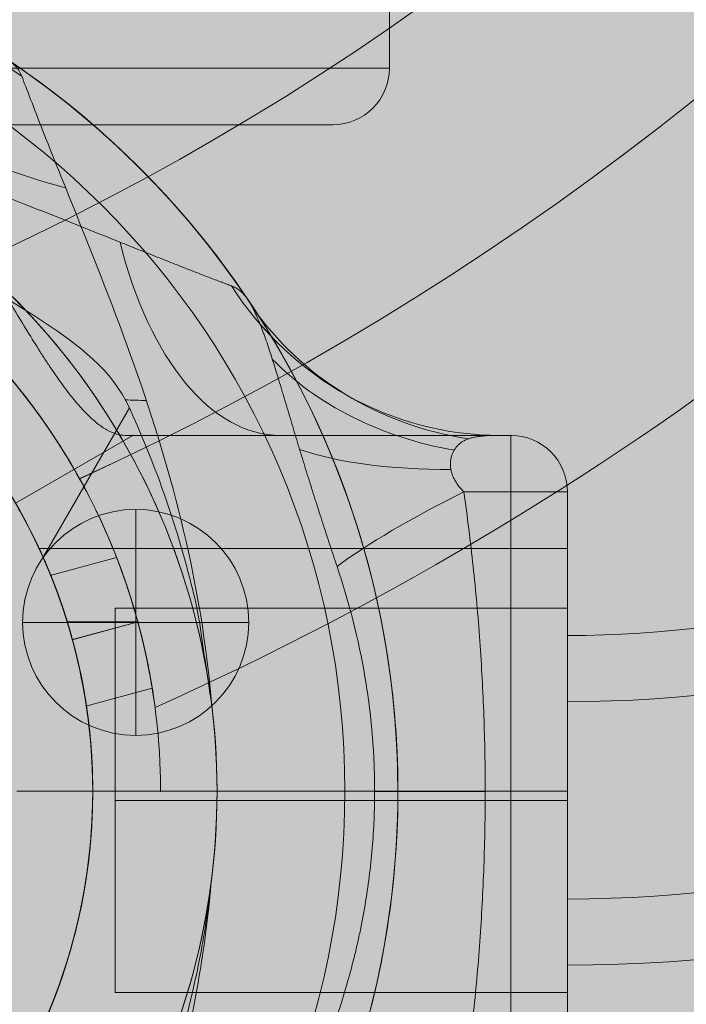
# Model space of a CAD drawing. Units: millimetres. Extents: x 799 to 8785, y 1322 to 7179.
# Drawn here: x 2894 to 2953, y 5073 to 5161 of the extents above; entities that cross this region are included whole.
import ezdxf

# ---------------------------------------------------------------- set-up
doc = ezdxf.new("R2010")
doc.units = ezdxf.units.MM
doc.header["$MEASUREMENT"] = 0
doc.linetypes.add('DGN Style 1', pattern=[38.929227, 0, -38.929227])
for name, color, linetype, lineweight in [('Level 15', 7, 'Continuous', 0), ('Level 25', 7, 'Continuous', 0), ('Level 26', 7, 'Continuous', 0)]:
    doc.layers.add(name, color=color, linetype=linetype, lineweight=lineweight)

# ---------------------------------------------------------------- blocks, each defined once
blk = doc.blocks.new('From Smart Solid')
at = {"layer": 'Level 26', "color": 2, "linetype": 'Continuous', "lineweight": 13}
for p, q in [((77.503, -2.479), (77.503, 2.521)), ((77.503, -2.479), (77.503, 2.521)), ((77.503, -2.479), (42.503, -2.479)), ((77.503, -2.479), (42.503, -2.479)), ((77.503, -2.479), (77.503, -2.479)), ((72.503, -7.479), (42.503, -7.479)), ((72.503, -7.479), (42.503, -7.479)), ((72.503, -7.479), (72.503, -7.479))]:
    blk.add_line(p, q, dxfattribs=at)
blk.add_arc((72.503, -2.479), 5, 270, 0, dxfattribs=at)
blk.add_arc((72.503, -2.479), 5, 270, 0, dxfattribs=at)
blk = doc.blocks.new('From Smart Solid_58')
at = {"layer": 'Level 26', "color": 2, "lineweight": 13}
for p, q in [((-0.046, 9.971), (-0.046, -10.029)), ((-0.046, -10.029), (-0.046, 9.971)), ((-10.046, -0.029), (9.954, -0.029))]:
    blk.add_line(p, q, dxfattribs=at)
blk.add_arc((-0.046, -0.029), 10, 90, 270, dxfattribs=at)
at = {"layer": 'Level 26', "color": 2, "lineweight": 13, "extrusion": (0, 0, -1)}
blk.add_arc((0.046, -0.029), 10, 90, 270, dxfattribs=at)
blk = doc.blocks.new('From Smart Solid_59')
at = {"layer": 'Level 26', "color": 2, "lineweight": 13}
for p, q in [((47.013, 31.521), (36.621, 25.521)), ((47.013, 31.521), (36.621, 25.521)), ((46.345, 31.521), (47.013, 31.521)), ((80.454, 31.521), (47.013, 31.521)), ((79.467, 31.521), (80.454, 31.521)), ((80.454, 31.521), (80.454, -31.479)), ((76.292, 26.521), (85.454, 26.521)), ((85.454, 26.521), (85.454, -26.479)), ((85.454, 26.521), (85.454, -26.479)), ((85.454, 21.521), (38.736, 21.521)), ((85.454, -21.479), (85.454, 21.521)), ((80.454, 0.021), (43.411, 0.021)), ((85.454, 0.021), (43.435, 0.021)), ((43.454, 0.021), (65.767, 0.021)), ((85.454, 0.021), (43.454, 0.021)), ((65.767, 0.021), (68.395, 0.021)), ((80.454, 0.021), (85.454, 0.021))]:
    blk.add_line(p, q, dxfattribs=at)
for centre, radius, start, end in [((-7.546, 0.021), 78, 90, 326.12827), ((-7.546, 0.021), 78, 33.87114, 90), ((-7.546, 0.021), 73.314, 0, 359.99999), ((-7.546, 0.021), 51, 0, 359.99999), ((80.454, 26.521), 5, 0, 90), ((80.454, 26.521), 5, 360, 90)]:
    blk.add_arc(centre, radius, start, end, dxfattribs=at)
at = {"layer": 'Level 26', "color": 2, "lineweight": 13, "extrusion": (0, 0, -1)}
for centre, major_axis, ratio, start_param, end_param in [((60.051, 61.521), (0, -30), 0.52338, 0, 1.126391), ((79.467, 61.521), (0, 30), 0.953905, 3.141593, 4.119183), ((94.545, -0.01), (-30, 0.014), 0.000308, -0.993857, -0.512446)]:
    blk.add_ellipse(centre, major_axis=major_axis, ratio=ratio, start_param=start_param, end_param=end_param, dxfattribs=at)
at = {"layer": 'Level 26', "color": 2, "lineweight": 13}
for centre, major_axis, ratio, start_param, end_param in [((82.54, 59.437), (27.497, 11.996), 0.942181, 3.323596, 4.125091), ((83.853, 52.301), (29.866, 2.833), 0.754239, 3.682063, 4.355686), ((85.175, 40.495), (29.595, 4.912), 0.369169, 3.741038, 4.305928), ((89.114, 26.521), (-27.777, -11.334), 0.175822, -1.163941, -0.600481)]:
    blk.add_ellipse(centre, major_axis=major_axis, ratio=ratio, start_param=start_param, end_param=end_param, dxfattribs=at)
for points, knots in [([(55.739, 44.75), (55.611, 44.799), (55.471, 44.852), (55.242, 44.938), (55.163, 44.968), (55, 45.03), (54.915, 45.063), (54.481, 45.228), (54.099, 45.374), (53.277, 45.691), (52.838, 45.861), (52.143, 46.132), (51.905, 46.225), (51.418, 46.415), (51.169, 46.513), (50.41, 46.812), (49.89, 47.018), (49.092, 47.335), (48.823, 47.443), (48.279, 47.66), (48.005, 47.769), (47.179, 48.1), (46.622, 48.323), (45.498, 48.774), (44.931, 49.002), (43.789, 49.462), (43.213, 49.693), (42.053, 50.158), (41.469, 50.391), (40.588, 50.742), (40.294, 50.859), (39.703, 51.093), (39.407, 51.211), (38.518, 51.561), (37.924, 51.794), (36.142, 52.487), (34.95, 52.943), (32.56, 53.837), (31.361, 54.274), (28.956, 55.126), (27.749, 55.54), (25.326, 56.338), (24.111, 56.722), (21.669, 57.458), (20.444, 57.809), (17.982, 58.473), (16.746, 58.787), (14.262, 59.373), (13.015, 59.645), (10.508, 60.146), (9.248, 60.375), (5.452, 60.99), (2.895, 61.307), (0.312, 61.521)], [0, 0, 0, 0, 0.015625, 0.015625, 0.023437, 0.023437, 0.03125, 0.03125, 0.0625, 0.0625, 0.09375, 0.09375, 0.109375, 0.109375, 0.125, 0.125, 0.15625, 0.15625, 0.171875, 0.171875, 0.1875, 0.1875, 0.21875, 0.21875, 0.25, 0.25, 0.28125, 0.28125, 0.3125, 0.3125, 0.328125, 0.328125, 0.34375, 0.34375, 0.375, 0.375, 0.4375, 0.4375, 0.5, 0.5, 0.5625, 0.5625, 0.625, 0.625, 0.6875, 0.6875, 0.75, 0.75, 0.8125, 0.8125, 0.875, 0.875, 1, 1, 1, 1]), ([(46.345, 31.521), (46.082, 31.521), (45.816, 31.562), (45.271, 31.725), (44.992, 31.846), (44.422, 32.169), (44.129, 32.369), (43.678, 32.731), (43.525, 32.861), (43.293, 33.072), (43.215, 33.145), (43.058, 33.296), (42.979, 33.373), (42.585, 33.772), (42.264, 34.127), (41.611, 34.905), (41.279, 35.329), (40.6, 36.243), (40.253, 36.734), (39.808, 37.391), (39.719, 37.524), (39.538, 37.795), (39.448, 37.932), (39.175, 38.349), (38.992, 38.632), (38.44, 39.502), (38.065, 40.105), (37.3, 41.355), (36.909, 42.002), (36.303, 43.001), (36.098, 43.339), (35.785, 43.853), (35.679, 44.026), (35.466, 44.373), (35.358, 44.547), (34.816, 45.423), (34.368, 46.131), (33.665, 47.193), (33.425, 47.547), (32.932, 48.254), (32.679, 48.606), (32.154, 49.306), (31.883, 49.654), (31.46, 50.17), (31.315, 50.341), (31.021, 50.68), (30.872, 50.847), (30.415, 51.341), (30.1, 51.661), (29.443, 52.273), (29.101, 52.566), (28.564, 52.982), (28.38, 53.116), (28.005, 53.376), (27.813, 53.501), (27.227, 53.859), (26.824, 54.074), (26.406, 54.264)], [0, 0, 0, 0, 0.0625, 0.0625, 0.125, 0.125, 0.1875, 0.1875, 0.21875, 0.21875, 0.234375, 0.234375, 0.25, 0.25, 0.3125, 0.3125, 0.375, 0.375, 0.4375, 0.4375, 0.453125, 0.453125, 0.46875, 0.46875, 0.5, 0.5, 0.5625, 0.5625, 0.625, 0.625, 0.65625, 0.65625, 0.671875, 0.671875, 0.6875, 0.6875, 0.75, 0.75, 0.78125, 0.78125, 0.8125, 0.8125, 0.84375, 0.84375, 0.859375, 0.859375, 0.875, 0.875, 0.90625, 0.90625, 0.9375, 0.9375, 0.953125, 0.953125, 0.96875, 0.96875, 1, 1, 1, 1]), ([(65.071, 19.929), (64.858, 20.565), (64.646, 21.201), (64.225, 22.475), (64.016, 23.113), (63.705, 24.072), (63.602, 24.392), (63.397, 25.031), (63.294, 25.35), (62.99, 26.307), (62.789, 26.944), (62.393, 28.217), (62.197, 28.852), (61.906, 29.803), (61.81, 30.12), (61.618, 30.751), (61.523, 31.065), (61.241, 32.004), (61.055, 32.626), (60.688, 33.856), (60.507, 34.466), (60.281, 35.218), (60.236, 35.369), (60.147, 35.667), (60.013, 36.113), (59.88, 36.55), (59.617, 37.413), (59.443, 37.974), (59.095, 39.058), (58.921, 39.583), (58.701, 40.211), (58.656, 40.336), (58.568, 40.581), (58.523, 40.703), (58.389, 41.06), (58.3, 41.29), (58.031, 41.952), (57.85, 42.356), (57.57, 42.903), (57.476, 43.075), (57.33, 43.316), (57.282, 43.394), (57.207, 43.507), (57.182, 43.543), (57.133, 43.615), (57.107, 43.65), (56.982, 43.822), (56.88, 43.946), (56.672, 44.168), (56.565, 44.266), (56.345, 44.44), (56.232, 44.515), (55.995, 44.645), (55.871, 44.701), (55.739, 44.75)], [0, 0, 0, 0, 0.0625, 0.0625, 0.125, 0.125, 0.15625, 0.15625, 0.1875, 0.1875, 0.25, 0.25, 0.3125, 0.3125, 0.34375, 0.34375, 0.375, 0.375, 0.4375, 0.4375, 0.5, 0.5, 0.515625, 0.515625, 0.53125, 0.5625, 0.5625, 0.625, 0.625, 0.6875, 0.6875, 0.703125, 0.703125, 0.71875, 0.71875, 0.75, 0.75, 0.8125, 0.8125, 0.84375, 0.84375, 0.859375, 0.859375, 0.867187, 0.867187, 0.875, 0.875, 0.90625, 0.90625, 0.9375, 0.9375, 0.96875, 0.96875, 1, 1, 1, 1]), ([(46.345, 31.521), (47.274, 31.521), (48.197, 31.521), (49.571, 31.521), (50.027, 31.521), (50.933, 31.521), (51.384, 31.521), (53.622, 31.521), (55.37, 31.521), (58.771, 31.521), (60.425, 31.521), (62.827, 31.521), (63.615, 31.521), (64.775, 31.521), (65.159, 31.521), (65.915, 31.521), (66.288, 31.521), (67.393, 31.521), (68.109, 31.521), (69.151, 31.521), (69.493, 31.521), (70.167, 31.521), (70.499, 31.521), (72.123, 31.521), (73.315, 31.521), (74.936, 31.521), (75.449, 31.521), (76.417, 31.521), (76.873, 31.521), (77.512, 31.521), (77.718, 31.521), (78.113, 31.521), (78.303, 31.521), (78.846, 31.521), (79.174, 31.521), (79.467, 31.521)], [0, 0, 0, 0, 0.0625, 0.0625, 0.09375, 0.09375, 0.125, 0.125, 0.25, 0.25, 0.375, 0.375, 0.4375, 0.4375, 0.46875, 0.46875, 0.5, 0.5, 0.5625, 0.5625, 0.59375, 0.59375, 0.625, 0.625, 0.75, 0.75, 0.8125, 0.8125, 0.875, 0.875, 0.90625, 0.90625, 0.9375, 0.9375, 1, 1, 1, 1]), ([(79.467, 31.521), (79.29, 31.521), (79.082, 31.519), (78.616, 31.507), (78.36, 31.497), (77.955, 31.466), (77.817, 31.452), (77.537, 31.417), (77.395, 31.396), (77.111, 31.339), (76.969, 31.305), (76.69, 31.219), (76.553, 31.167), (76.286, 31.04), (76.156, 30.965), (75.969, 30.828), (75.908, 30.779), (75.788, 30.67), (75.73, 30.612), (75.564, 30.422), (75.462, 30.278), (75.33, 30.024), (75.289, 29.933), (75.234, 29.788), (75.218, 29.737), (75.187, 29.634), (75.173, 29.58), (75.135, 29.415), (75.117, 29.3), (75.102, 29.117), (75.1, 29.055), (75.099, 28.927), (75.101, 28.861), (75.11, 28.728), (75.117, 28.66), (75.138, 28.523), (75.151, 28.454), (75.198, 28.245), (75.241, 28.107), (75.322, 27.901), (75.351, 27.832), (75.416, 27.696), (75.45, 27.629), (75.523, 27.498), (75.562, 27.433), (75.642, 27.306), (75.684, 27.244), (75.814, 27.062), (75.905, 26.947), (76.094, 26.727), (76.192, 26.622), (76.292, 26.521)], [0, 0, 0, 0, 0.125, 0.125, 0.25, 0.25, 0.3125, 0.3125, 0.375, 0.375, 0.4375, 0.4375, 0.5, 0.5, 0.5625, 0.5625, 0.59375, 0.59375, 0.625, 0.625, 0.6875, 0.6875, 0.71875, 0.71875, 0.734375, 0.734375, 0.75, 0.75, 0.78125, 0.78125, 0.796875, 0.796875, 0.8125, 0.8125, 0.828125, 0.828125, 0.84375, 0.84375, 0.875, 0.875, 0.890625, 0.890625, 0.90625, 0.90625, 0.921875, 0.921875, 0.9375, 0.9375, 0.96875, 0.96875, 1, 1, 1, 1]), ([(76.292, 26.521), (76.603, 24.328), (76.878, 22.132), (77.35, 17.732), (77.547, 15.529), (77.863, 11.113), (77.982, 8.901), (78.101, 5.577), (78.131, 4.468), (78.171, 2.248), (78.181, 1.138), (78.181, -2.193), (78.142, -4.411), (77.983, -8.841), (77.864, -11.053), (77.627, -14.368), (77.538, -15.472), (77.341, -17.679), (77.232, -18.783), (76.878, -22.088), (76.603, -24.286), (76.292, -26.479)], [0, 0, 0, 0, 0.125, 0.125, 0.25, 0.25, 0.375, 0.375, 0.4375, 0.4375, 0.5, 0.5, 0.625, 0.625, 0.75, 0.75, 0.8125, 0.8125, 0.875, 0.875, 1, 1, 1, 1]), ([(36.621, 25.521), (37.032, 24.809), (37.449, 24.047), (38.281, 22.42), (38.695, 21.556), (39.202, 20.408), (39.303, 20.175), (39.504, 19.703), (39.604, 19.462), (39.899, 18.735), (40.091, 18.241), (40.651, 16.73), (41.002, 15.684), (41.649, 13.514), (41.946, 12.39), (42.274, 10.93), (42.338, 10.635), (42.461, 10.04), (42.52, 9.74), (42.691, 8.831), (42.794, 8.222), (43.071, 6.383), (43.211, 5.144), (43.402, 2.636), (43.452, 1.369), (43.454, -0.234), (43.452, -0.556), (43.443, -1.04), (43.439, -1.201), (43.431, -1.523), (43.426, -1.683), (43.396, -2.484), (43.361, -3.121), (43.22, -5.015), (43.081, -6.26), (42.807, -8.1), (42.705, -8.709), (42.564, -9.465), (42.535, -9.616), (42.476, -9.917), (42.446, -10.067), (42.354, -10.516), (42.291, -10.813), (41.962, -12.282), (41.665, -13.415), (41.015, -15.604), (40.661, -16.659), (40.19, -17.932), (40.094, -18.184), (39.902, -18.682), (39.804, -18.927), (39.509, -19.652), (39.31, -20.123), (38.703, -21.496), (38.289, -22.361), (37.664, -23.586), (37.455, -23.982), (37.141, -24.557), (37.037, -24.746), (36.88, -25.025), (36.828, -25.117), (36.724, -25.3), (36.673, -25.39), (36.621, -25.479)], [0, 0, 0, 0, 0.0625, 0.0625, 0.125, 0.125, 0.140625, 0.140625, 0.15625, 0.15625, 0.1875, 0.1875, 0.25, 0.25, 0.3125, 0.3125, 0.328125, 0.328125, 0.34375, 0.34375, 0.375, 0.375, 0.4375, 0.4375, 0.5, 0.5, 0.515625, 0.515625, 0.523438, 0.523438, 0.53125, 0.53125, 0.5625, 0.5625, 0.625, 0.625, 0.65625, 0.65625, 0.664063, 0.664063, 0.671875, 0.671875, 0.6875, 0.6875, 0.75, 0.75, 0.8125, 0.8125, 0.828125, 0.828125, 0.84375, 0.84375, 0.875, 0.875, 0.9375, 0.9375, 0.96875, 0.96875, 0.984375, 0.984375, 0.992188, 0.992188, 1, 1, 1, 1]), ([(43.454, 0.021), (43.454, 0.74), (43.439, 1.452), (43.379, 2.864), (43.335, 3.563), (43.22, 4.948), (43.149, 5.634), (43.043, 6.484), (43.021, 6.654), (42.975, 6.992), (42.952, 7.16), (42.88, 7.66), (42.829, 7.989), (42.668, 8.963), (42.551, 9.594), (42.3, 10.824), (42.167, 11.422), (41.991, 12.148), (41.956, 12.293), (41.884, 12.579), (41.847, 12.721), (41.737, 13.144), (41.663, 13.419), (41.439, 14.227), (41.286, 14.74), (40.98, 15.719), (40.827, 16.184), (40.599, 16.847), (40.523, 17.061), (40.411, 17.374), (40.374, 17.477), (40.299, 17.679), (40.262, 17.779), (40.08, 18.268), (39.94, 18.627), (39.676, 19.287), (39.552, 19.587), (39.325, 20.126), (39.221, 20.365), (39.107, 20.625), (39.084, 20.675), (39.042, 20.771), (39.021, 20.817), (38.962, 20.949), (38.927, 21.027), (38.831, 21.238), (38.734, 21.448), (38.701, 21.52), (38.7, 21.521), (38.704, 21.513), (38.716, 21.487), (38.721, 21.476), (38.733, 21.45), (38.74, 21.435), (38.781, 21.347), (38.83, 21.241), (38.956, 20.964), (39.033, 20.791), (39.169, 20.483), (39.218, 20.371), (39.295, 20.192), (39.322, 20.13), (39.377, 20.002), (39.405, 19.936), (39.549, 19.595), (39.674, 19.293), (39.938, 18.632), (40.077, 18.273), (40.367, 17.499), (40.517, 17.083), (40.709, 16.527), (40.747, 16.414), (40.824, 16.186), (40.863, 16.07), (40.978, 15.719), (41.055, 15.479), (41.285, 14.743), (41.437, 14.231), (41.735, 13.161), (41.881, 12.604), (42.091, 11.734), (42.16, 11.438), (42.262, 10.985), (42.295, 10.833), (42.36, 10.527), (42.392, 10.373), (42.55, 9.601), (42.667, 8.969), (42.88, 7.678), (42.976, 7.02), (43.144, 5.674), (43.216, 4.987), (43.29, 4.11), (43.304, 3.934), (43.33, 3.582), (43.342, 3.406), (43.375, 2.877), (43.394, 2.524), (43.438, 1.465), (43.453, 0.758), (43.454, -0.658), (43.44, -1.368), (43.403, -2.256), (43.395, -2.434), (43.377, -2.789), (43.366, -2.967), (43.333, -3.499), (43.308, -3.85), (43.221, -4.896), (43.15, -5.581), (42.983, -6.929), (42.887, -7.592), (42.726, -8.569), (42.67, -8.892), (42.582, -9.372), (42.552, -9.531), (42.49, -9.846), (42.459, -10.002), (42.302, -10.776), (42.168, -11.374), (41.889, -12.531), (41.743, -13.089), (41.519, -13.896), (41.443, -14.16), (41.29, -14.678), (41.213, -14.933), (40.981, -15.675), (40.827, -16.142), (40.524, -17.022), (40.375, -17.436), (40.085, -18.211), (39.945, -18.572), (39.778, -18.99), (39.745, -19.071), (39.68, -19.231), (39.649, -19.309), (39.555, -19.537), (39.495, -19.68), (39.324, -20.086), (39.22, -20.324), (39.039, -20.737), (38.961, -20.91), (38.865, -21.121), (38.837, -21.183), (38.8, -21.263), (38.789, -21.288), (38.768, -21.333), (38.759, -21.353), (38.717, -21.443), (38.701, -21.478), (38.7, -21.48), (38.716, -21.445), (38.78, -21.307), (38.828, -21.202), (38.908, -21.027), (38.925, -20.99), (38.96, -20.911), (38.979, -20.87), (39.037, -20.739), (39.079, -20.644), (39.216, -20.335), (39.319, -20.097), (39.547, -19.558), (39.672, -19.256), (39.838, -18.839), (39.872, -18.754), (39.941, -18.58), (39.976, -18.491), (40.081, -18.22), (40.152, -18.032), (40.37, -17.45), (40.519, -17.036), (40.823, -16.155), (40.977, -15.689), (41.169, -15.072), (41.208, -14.947), (41.285, -14.694), (41.324, -14.565), (41.439, -14.176), (41.515, -13.912), (41.739, -13.105), (41.884, -12.547), (42.163, -11.394), (42.297, -10.798), (42.486, -9.875), (42.546, -9.562), (42.635, -9.085), (42.663, -8.924), (42.72, -8.601), (42.748, -8.438), (42.883, -7.619), (42.979, -6.955), (43.147, -5.608), (43.218, -4.926), (43.334, -3.542), (43.378, -2.841), (43.416, -1.953), (43.422, -1.775), (43.434, -1.417), (43.439, -1.237), (43.446, -0.878), (43.449, -0.698), (43.453, -0.339), (43.454, -0.159), (43.454, 0.021)], [0, 0, 0, 0, 0.015625, 0.015625, 0.03125, 0.03125, 0.046875, 0.046875, 0.050781, 0.050781, 0.054687, 0.054687, 0.0625, 0.0625, 0.078125, 0.078125, 0.09375, 0.09375, 0.097656, 0.097656, 0.101562, 0.101562, 0.109375, 0.109375, 0.125, 0.125, 0.140625, 0.140625, 0.148437, 0.148437, 0.152344, 0.152344, 0.15625, 0.15625, 0.171875, 0.171875, 0.1875, 0.1875, 0.203125, 0.203125, 0.207031, 0.207031, 0.210937, 0.210937, 0.21875, 0.21875, 0.234375, 0.25, 0.25, 0.257812, 0.257812, 0.261719, 0.261719, 0.265625, 0.265625, 0.28125, 0.28125, 0.296875, 0.296875, 0.304687, 0.304687, 0.308594, 0.308594, 0.3125, 0.3125, 0.328125, 0.328125, 0.34375, 0.34375, 0.359375, 0.359375, 0.363281, 0.363281, 0.367187, 0.367187, 0.375, 0.375, 0.390625, 0.390625, 0.40625, 0.40625, 0.414062, 0.414062, 0.417969, 0.417969, 0.421875, 0.421875, 0.4375, 0.4375, 0.453125, 0.453125, 0.46875, 0.46875, 0.472656, 0.472656, 0.476562, 0.476562, 0.484375, 0.484375, 0.5, 0.5, 0.515625, 0.515625, 0.519531, 0.519531, 0.523437, 0.523437, 0.53125, 0.53125, 0.546875, 0.546875, 0.5625, 0.5625, 0.570312, 0.570312, 0.574219, 0.574219, 0.578125, 0.578125, 0.59375, 0.59375, 0.609375, 0.609375, 0.617187, 0.617187, 0.625, 0.625, 0.640625, 0.640625, 0.65625, 0.65625, 0.671875, 0.671875, 0.675781, 0.675781, 0.679687, 0.679687, 0.6875, 0.6875, 0.703125, 0.703125, 0.71875, 0.71875, 0.726562, 0.726562, 0.730469, 0.730469, 0.734375, 0.734375, 0.75, 0.75, 0.765625, 0.765625, 0.78125, 0.78125, 0.785156, 0.785156, 0.789062, 0.789062, 0.796875, 0.796875, 0.8125, 0.8125, 0.828125, 0.828125, 0.832031, 0.832031, 0.835937, 0.835937, 0.84375, 0.84375, 0.859375, 0.859375, 0.875, 0.875, 0.878906, 0.878906, 0.882812, 0.882812, 0.890625, 0.890625, 0.90625, 0.90625, 0.921875, 0.921875, 0.929687, 0.929687, 0.933594, 0.933594, 0.9375, 0.9375, 0.953125, 0.953125, 0.96875, 0.96875, 0.984375, 0.984375, 0.988281, 0.988281, 0.992187, 0.992187, 0.996094, 0.996094, 1, 1, 1, 1]), ([(65.071, -19.887), (65.609, -18.281), (66.087, -16.658), (66.606, -14.605), (66.706, -14.194), (66.897, -13.368), (66.989, -12.954), (67.251, -11.712), (67.409, -10.882), (67.83, -8.385), (68.043, -6.711), (68.327, -3.347), (68.399, -1.655), (68.398, 0.897), (68.38, 1.746), (68.325, 3.021), (68.302, 3.445), (68.247, 4.292), (68.216, 4.714), (68.035, 6.821), (67.821, 8.492), (66.977, 13.462), (66.146, 16.72), (65.071, 19.929)], [0, 0, 0, 0, 0.125, 0.125, 0.15625, 0.15625, 0.1875, 0.1875, 0.25, 0.25, 0.375, 0.375, 0.5, 0.5, 0.5625, 0.5625, 0.59375, 0.59375, 0.625, 0.625, 0.75, 0.75, 1, 1, 1, 1])]:
    blk.add_open_spline(points, degree=3, knots=knots, dxfattribs=at)
for p in [(47.013, 31.521), (80.454, 31.521), (85.454, 26.521), (43.454, 0.021), (43.454, 0.021)]:
    blk.add_point(p, dxfattribs=at)
blk = doc.blocks.new('From Smart Solid_60')
at = {"layer": 'Level 26', "color": 2, "lineweight": 13}
for p, q in [((58.454, 0.021), (80.767, 0.021)), ((69.454, 0.021), (85.454, 0.021))]:
    blk.add_line(p, q, dxfattribs=at)
for radius, start, end in [(78, 270, 146.12827), (73.314, 0, 359.99999), (62, 262.71853, 97.28147), (51, 0, 359.99999), (51, 246.03188, 113.96812)]:
    blk.add_arc((7.454, 0.021), radius, start, end, dxfattribs=at)
blk.add_point((58.454, 0.021), dxfattribs=at)
blk = doc.blocks.new('From Smart Solid_61')
at = {"layer": 'Level 26', "color": 2, "lineweight": 13}
for p, q in [((54.197, 26.473), (46.556, 13.239)), ((50.954, -7.479), (73.267, -7.479)), ((61.954, -7.479), (77.954, -7.479))]:
    blk.add_line(p, q, dxfattribs=at)
for radius, start, end in [(73.314, 0, 359.99999), (78, 180, 56.12827), (51, 0, 359.99999), (51, 156.03188, 23.96812), (62, 172.71853, 7.28147)]:
    blk.add_arc((-0.046, -7.479), radius, start, end, dxfattribs=at)
blk.add_ellipse((61.454, 79.534), major_axis=(30, 0), ratio=0.953905, start_param=3.141593, end_param=4.119183, dxfattribs=at)
at = {"layer": 'Level 26', "color": 2, "lineweight": 13, "extrusion": (0, 0, -1)}
for centre, ratio, start_param, end_param in [((61.454, 60.118), 0.52338, 2.015202, 3.141593), ((61.454, 30.68), 0.121177, -4.519518, -4.455223)]:
    blk.add_ellipse(centre, major_axis=(30, 0), ratio=ratio, start_param=start_param, end_param=end_param, dxfattribs=at)
at = {"layer": 'Level 26', "color": 2, "lineweight": 13}
for points, knots in [([(19.862, 65.138), (24.944, 63.435), (30.182, 61.835), (37.41, 59.673), (39.679, 58.995), (42.326, 57.919), (43.069, 57.551), (44.166, 56.748), (44.484, 56.333), (44.683, 55.806)], [0, 0, 0, 0, 0.5, 0.5, 0.75, 0.75, 0.875, 0.875, 1, 1, 1, 1]), ([(44.683, 55.806), (45.069, 54.783), (45.749, 53.005), (47.342, 48.961), (48.246, 46.713), (51.002, 39.856), (52.93, 35.037), (58.039, 20.603), (60.597, 10.713), (61.454, 0.379)], [0, 0, 0, 0, 0.125, 0.125, 0.25, 0.25, 0.5, 0.5, 1, 1, 1, 1]), ([(31.454, 46.412), (31.454, 44.312), (34.219, 41.823), (41.173, 37.401), (43.939, 35.841), (49.604, 32.092), (52.676, 29.814), (54.197, 26.473)], [0, 0, 0, 0, 0.5, 0.5, 0.75, 0.75, 1, 1, 1, 1]), ([(46.556, 13.239), (44.88, 17.008), (42.746, 20.533), (38.043, 26.655), (35.487, 29.227), (30.943, 33.137), (28.941, 34.514), (26.197, 36.281), (25.454, 36.688), (25.454, 36.688)], [0, 0, 0, 0, 0.25, 0.25, 0.5, 0.5, 0.75, 0.75, 1, 1, 1, 1]), ([(61.454, 0.379), (61.121, 2.621), (60.788, 4.863), (60.121, 9.347), (59.51, 11.545), (57.667, 18.093), (56.073, 22.354), (54.197, 26.473)], [0, 0, 0, 0, 0.25, 0.25, 0.5, 0.5, 1, 1, 1, 1])]:
    blk.add_open_spline(points, degree=3, knots=knots, dxfattribs=at)
blk.add_point((50.954, -7.479), dxfattribs=at)
blk = doc.blocks.new('From Smart Solid_63')
at = {"layer": 'Level 26', "color": 2, "lineweight": 13}
for p, q in [((54.197, 26.473), (46.556, 13.239)), ((50.954, -7.479), (73.267, -7.479)), ((61.954, -7.479), (77.954, -7.479))]:
    blk.add_line(p, q, dxfattribs=at)
for radius, start, end in [(73.314, 0, 359.99999), (78, 180, 56.12827), (51, 0, 359.99999), (51, 156.03188, 23.96812), (62, 172.71853, 7.28147)]:
    blk.add_arc((-0.046, -7.479), radius, start, end, dxfattribs=at)
blk.add_ellipse((61.454, 79.534), major_axis=(30, 0), ratio=0.953905, start_param=3.141593, end_param=4.119183, dxfattribs=at)
at = {"layer": 'Level 26', "color": 2, "lineweight": 13, "extrusion": (0, 0, -1)}
for centre, ratio, start_param, end_param in [((61.454, 60.118), 0.52338, 2.015202, 3.141593), ((61.454, 30.68), 0.121177, -4.519518, -4.455223)]:
    blk.add_ellipse(centre, major_axis=(30, 0), ratio=ratio, start_param=start_param, end_param=end_param, dxfattribs=at)
at = {"layer": 'Level 26', "color": 2, "lineweight": 13}
for points, knots in [([(19.862, 65.138), (24.944, 63.435), (30.182, 61.835), (37.41, 59.673), (39.679, 58.995), (42.326, 57.919), (43.069, 57.551), (44.166, 56.748), (44.484, 56.333), (44.683, 55.806)], [0, 0, 0, 0, 0.5, 0.5, 0.75, 0.75, 0.875, 0.875, 1, 1, 1, 1]), ([(44.683, 55.806), (45.069, 54.783), (45.749, 53.005), (47.342, 48.961), (48.246, 46.713), (51.002, 39.856), (52.93, 35.037), (58.039, 20.603), (60.597, 10.713), (61.454, 0.379)], [0, 0, 0, 0, 0.125, 0.125, 0.25, 0.25, 0.5, 0.5, 1, 1, 1, 1]), ([(31.454, 46.412), (31.454, 44.312), (34.219, 41.823), (41.173, 37.401), (43.939, 35.841), (49.604, 32.092), (52.676, 29.814), (54.197, 26.473)], [0, 0, 0, 0, 0.5, 0.5, 0.75, 0.75, 1, 1, 1, 1]), ([(46.556, 13.239), (44.88, 17.008), (42.746, 20.533), (38.043, 26.655), (35.487, 29.227), (30.943, 33.137), (28.941, 34.514), (26.197, 36.281), (25.454, 36.688), (25.454, 36.688)], [0, 0, 0, 0, 0.25, 0.25, 0.5, 0.5, 0.75, 0.75, 1, 1, 1, 1]), ([(61.454, 0.379), (61.121, 2.621), (60.788, 4.863), (60.121, 9.347), (59.51, 11.545), (57.667, 18.093), (56.073, 22.354), (54.197, 26.473)], [0, 0, 0, 0, 0.25, 0.25, 0.5, 0.5, 1, 1, 1, 1])]:
    blk.add_open_spline(points, degree=3, knots=knots, dxfattribs=at)
blk.add_point((50.954, -7.479), dxfattribs=at)
blk = doc.blocks.new('From Smart Solid_65')
at = {"layer": 'Level 26', "color": 2, "linetype": 'Continuous', "lineweight": 13}
blk.add_arc((-0.046, 0.021), 51, 0, 359.99999, dxfattribs=at)
at = {"layer": 'Level 26', "color": 2, "linetype": 'Continuous', "lineweight": 13, "extrusion": (0, 0, -1)}
blk.add_arc((0.046, 0.021), 51, 0, 359.99999, dxfattribs=at)
at = {"layer": 'Level 26', "color": 2, "linetype": 'Continuous', "lineweight": 13}
blk.add_point((50.954, 0.021), dxfattribs=at)
blk = doc.blocks.new('From Smart Solid_67')
at = {"layer": 'Level 26', "color": 2, "linetype": 'Continuous', "lineweight": 13}
blk.add_line((44.232, 0.021), (50.954, 0.021), dxfattribs=at)
blk.add_arc((-0.046, 0.021), 51, 0, 359.99999, dxfattribs=at)
blk = doc.blocks.new('From Smart Solid_74')
at = {"layer": 'Level 25', "color": 7, "lineweight": 13}
for p, q in [((47.249, -9.373), (53.118, -7.772)), ((47.249, -9.373), (53.118, -7.772)), ((48.748, -13.479), (54.995, -13.479)), ((54.995, -13.479), (48.748, -13.479)), ((49.198, -15.06), (55.031, -13.469)), ((49.198, -15.06), (55.031, -13.469)), ((49.206, -15.058), (55.031, -13.469)), ((49.206, -15.058), (55.031, -13.469)), ((50.407, -20.95), (56.268, -19.351)), ((50.407, -20.95), (56.268, -19.351)), ((51.004, -28.479), (57.004, -28.479)), ((57.004, -28.479), (51.004, -28.479))]:
    blk.add_line(p, q, dxfattribs=at)
for radius, start, end in [(57, 15.25752, 164.74248), (57, 15.25752, 164.74248), (51, 17.10464, 162.89536), (51, 17.10464, 162.89536)]:
    blk.add_arc((0.004, -28.479), radius, start, end, dxfattribs=at)
for points, knots in [([(56.268, -19.351), (56.268, -19.351), (56.25, -19.236), (56.213, -19.018), (56.176, -18.799), (56.12, -18.47), (56.043, -18.059), (55.967, -17.647), (55.868, -17.141), (55.749, -16.585), (55.63, -16.028), (55.488, -15.404), (55.33, -14.767), (55.172, -14.132), (54.995, -13.466), (54.812, -12.825), (54.63, -12.187), (54.437, -11.556), (54.252, -10.983), (54.067, -10.409), (53.885, -9.877), (53.727, -9.43), (53.567, -8.981), (53.427, -8.605), (53.324, -8.331), (53.22, -8.057), (53.151, -7.878), (53.124, -7.808), (53.097, -7.739), (53.111, -7.776), (53.166, -7.916), (53.22, -8.057), (53.315, -8.303), (53.439, -8.638), (53.563, -8.973), (53.72, -9.406), (53.891, -9.902), (54.063, -10.4), (54.253, -10.975), (54.442, -11.583), (54.63, -12.189), (54.821, -12.843), (54.998, -13.491), (55.174, -14.136), (55.34, -14.793), (55.485, -15.407), (55.629, -16.021), (55.757, -16.609), (55.861, -17.121), (55.965, -17.636), (56.05, -18.089), (56.113, -18.442), (56.176, -18.795), (56.22, -19.057), (56.244, -19.204), (56.26, -19.301), (56.268, -19.351), (56.268, -19.351)], [0, 0, 0, 0, 0.053502, 0.053502, 0.053502, 0.106991, 0.106991, 0.106991, 0.16067, 0.16067, 0.16067, 0.21448, 0.21448, 0.21448, 0.268086, 0.268086, 0.268086, 0.321473, 0.321473, 0.321473, 0.374964, 0.374964, 0.374964, 0.428721, 0.428721, 0.428721, 0.482494, 0.482494, 0.482494, 0.536004, 0.536004, 0.536004, 0.589384, 0.589384, 0.589384, 0.642968, 0.642968, 0.642968, 0.696772, 0.696772, 0.696772, 0.750471, 0.750471, 0.750471, 0.803904, 0.803904, 0.803904, 0.857323, 0.857323, 0.857323, 0.911002, 0.911002, 0.911002, 0.964812, 0.964812, 0.964812, 1, 1, 1, 1]), ([(56.268, -19.351), (56.268, -19.351), (56.25, -19.236), (56.213, -19.018), (56.176, -18.799), (56.12, -18.47), (56.043, -18.059), (55.967, -17.647), (55.868, -17.141), (55.749, -16.585), (55.63, -16.028), (55.488, -15.404), (55.33, -14.767), (55.172, -14.132), (54.995, -13.466), (54.812, -12.825), (54.63, -12.187), (54.437, -11.556), (54.252, -10.983), (54.067, -10.409), (53.885, -9.877), (53.727, -9.43), (53.567, -8.981), (53.427, -8.605), (53.324, -8.331), (53.22, -8.057), (53.151, -7.878), (53.124, -7.808), (53.097, -7.739), (53.111, -7.776), (53.166, -7.916), (53.22, -8.057), (53.315, -8.303), (53.439, -8.638), (53.563, -8.973), (53.72, -9.406), (53.891, -9.902), (54.063, -10.4), (54.253, -10.975), (54.442, -11.583), (54.63, -12.189), (54.821, -12.843), (54.998, -13.491), (55.174, -14.136), (55.34, -14.793), (55.485, -15.407), (55.629, -16.021), (55.757, -16.609), (55.861, -17.121), (55.965, -17.636), (56.05, -18.089), (56.113, -18.442), (56.176, -18.795), (56.22, -19.057), (56.244, -19.204), (56.26, -19.301), (56.268, -19.351), (56.268, -19.351)], [0, 0, 0, 0, 0.053502, 0.053502, 0.053502, 0.106991, 0.106991, 0.106991, 0.16067, 0.16067, 0.16067, 0.21448, 0.21448, 0.21448, 0.268086, 0.268086, 0.268086, 0.321473, 0.321473, 0.321473, 0.374964, 0.374964, 0.374964, 0.428721, 0.428721, 0.428721, 0.482494, 0.482494, 0.482494, 0.536004, 0.536004, 0.536004, 0.589384, 0.589384, 0.589384, 0.642968, 0.642968, 0.642968, 0.696772, 0.696772, 0.696772, 0.750471, 0.750471, 0.750471, 0.803904, 0.803904, 0.803904, 0.857323, 0.857323, 0.857323, 0.911002, 0.911002, 0.911002, 0.964812, 0.964812, 0.964812, 1, 1, 1, 1]), ([(50.443, -20.94), (50.443, -20.94), (50.427, -20.825), (50.392, -20.606), (50.358, -20.387), (50.305, -20.057), (50.233, -19.647), (50.161, -19.234), (50.066, -18.727), (49.951, -18.171), (49.836, -17.612), (49.697, -16.987), (49.54, -16.349), (49.385, -15.714), (49.208, -15.049), (49.024, -14.408), (48.841, -13.771), (48.646, -13.141), (48.459, -12.569), (48.271, -11.996), (48.085, -11.466), (47.922, -11.02), (47.759, -10.571), (47.615, -10.195), (47.508, -9.921), (47.401, -9.647), (47.328, -9.468), (47.3, -9.398), (47.272, -9.328), (47.286, -9.364), (47.342, -9.503), (47.397, -9.641), (47.495, -9.886), (47.622, -10.217), (47.75, -10.55), (47.911, -10.981), (48.085, -11.474), (48.261, -11.97), (48.455, -12.544), (48.646, -13.151), (48.836, -13.755), (49.029, -14.409), (49.206, -15.057), (49.382, -15.702), (49.547, -16.359), (49.689, -16.973), (49.831, -17.587), (49.955, -18.176), (50.056, -18.69), (50.157, -19.207), (50.237, -19.663), (50.297, -20.018), (50.357, -20.374), (50.398, -20.639), (50.421, -20.789), (50.436, -20.889), (50.443, -20.94), (50.443, -20.94)], [0, 0, 0, 0, 0.053451, 0.053451, 0.053451, 0.106887, 0.106887, 0.106887, 0.160559, 0.160559, 0.160559, 0.214395, 0.214395, 0.214395, 0.267977, 0.267977, 0.267977, 0.321286, 0.321286, 0.321286, 0.374724, 0.374724, 0.374724, 0.428493, 0.428493, 0.428493, 0.482284, 0.482284, 0.482284, 0.535747, 0.535747, 0.535747, 0.589045, 0.589045, 0.589045, 0.642597, 0.642597, 0.642597, 0.696427, 0.696427, 0.696427, 0.750126, 0.750126, 0.750126, 0.803493, 0.803493, 0.803493, 0.856841, 0.856841, 0.856841, 0.91051, 0.91051, 0.91051, 0.964347, 0.964347, 0.964347, 1, 1, 1, 1]), ([(50.443, -20.94), (50.443, -20.94), (50.427, -20.825), (50.392, -20.606), (50.358, -20.387), (50.305, -20.057), (50.233, -19.647), (50.161, -19.234), (50.066, -18.727), (49.951, -18.171), (49.836, -17.612), (49.697, -16.987), (49.54, -16.349), (49.385, -15.714), (49.208, -15.049), (49.024, -14.408), (48.841, -13.771), (48.646, -13.141), (48.459, -12.569), (48.271, -11.996), (48.085, -11.466), (47.922, -11.02), (47.759, -10.571), (47.615, -10.195), (47.508, -9.921), (47.401, -9.647), (47.328, -9.468), (47.3, -9.398), (47.272, -9.328), (47.286, -9.364), (47.342, -9.503), (47.397, -9.641), (47.495, -9.886), (47.622, -10.217), (47.75, -10.55), (47.911, -10.981), (48.085, -11.474), (48.261, -11.97), (48.455, -12.544), (48.646, -13.151), (48.836, -13.755), (49.029, -14.409), (49.206, -15.057), (49.382, -15.702), (49.547, -16.359), (49.689, -16.973), (49.831, -17.587), (49.955, -18.176), (50.056, -18.69), (50.157, -19.207), (50.237, -19.663), (50.297, -20.018), (50.357, -20.374), (50.398, -20.639), (50.421, -20.789), (50.436, -20.889), (50.443, -20.94), (50.443, -20.94)], [0, 0, 0, 0, 0.053451, 0.053451, 0.053451, 0.106887, 0.106887, 0.106887, 0.160559, 0.160559, 0.160559, 0.214395, 0.214395, 0.214395, 0.267977, 0.267977, 0.267977, 0.321286, 0.321286, 0.321286, 0.374724, 0.374724, 0.374724, 0.428493, 0.428493, 0.428493, 0.482284, 0.482284, 0.482284, 0.535747, 0.535747, 0.535747, 0.589045, 0.589045, 0.589045, 0.642597, 0.642597, 0.642597, 0.696427, 0.696427, 0.696427, 0.750126, 0.750126, 0.750126, 0.803493, 0.803493, 0.803493, 0.856841, 0.856841, 0.856841, 0.91051, 0.91051, 0.91051, 0.964347, 0.964347, 0.964347, 1, 1, 1, 1]), ([(51.004, -28.479), (51.004, -28.479), (51.054, -26.819), (50.562, -21.214), (49.924, -17.299), (48.748, -13.479)], [0, 0, 0, 0, 0.5, 0.5, 1, 1, 1, 1]), ([(48.748, -13.479), (49.923, -17.298), (50.561, -21.203), (51.054, -26.813), (51.004, -28.479), (51.004, -28.479)], [0, 0, 0, 0, 0.5, 0.5, 1, 1, 1, 1]), ([(54.995, -13.479), (56.044, -17.327), (56.61, -21.226), (57.049, -26.821), (57.004, -28.479), (57.004, -28.479)], [0, 0, 0, 0, 0.5, 0.5, 1, 1, 1, 1]), ([(57.004, -28.479), (57.004, -28.479), (57.049, -26.826), (56.611, -21.237), (56.045, -17.328), (54.995, -13.479)], [0, 0, 0, 0, 0.5, 0.5, 1, 1, 1, 1])]:
    blk.add_open_spline(points, degree=3, knots=knots, dxfattribs=at)
for p in [(51.004, -28.479), (57.004, -28.479)]:
    blk.add_point(p, dxfattribs=at)
blk = doc.blocks.new('From Smart Solid_89')
at = {"layer": 'Level 25', "color": 7, "lineweight": 13}
blk.add_line((-54.646, -7.083), (-54.646, -41.083), dxfattribs=at)
at = {"layer": 'Level 25', "color": 7, "lineweight": 13, "extrusion": (0, 0, -1)}
for centre, major_axis in [((-54.646, 70.446), (-100, 0)), ((-54.646, 61.713), (-83, 0)), ((-54.646, 61.713), (-117, 0)), ((-54.646, 52.98), (-100, 0))]:
    blk.add_ellipse(centre, major_axis=major_axis, ratio=0.857964, start_param=3.508785, end_param=4.712389, dxfattribs=at)
blk = doc.blocks.new('From Smart Solid_90')
at = {"layer": 'Level 25', "color": 7, "lineweight": 13}
for p, q in [((-20.046, -16.983), (-20.046, 17.017)), ((19.954, 17.017), (-20.046, 17.017)), ((19.954, -16.983), (19.954, 17.017)), ((19.954, 0.017), (-20.046, 0.017)), ((19.954, 0.017), (-20.046, 0.017)), ((19.954, -16.983), (-20.046, -16.983))]:
    blk.add_line(p, q, dxfattribs=at)
blk = doc.blocks.new('From Smart Solid_97')
at = {"layer": 'Level 25', "color": 7, "lineweight": 13}
for radius, start, end in [(238.8, 293.21101, 348.89218), (281.2, 294.14514, 349.25928), (260, 294.61703, 347.2045), (260, 294.61822, 347.19652)]:
    blk.add_arc((-185.203, 151.281), radius, start, end, dxfattribs=at)
blk.add_open_spline([(-70.621, -102.503), (-70.749, -101.801), (-70.909, -100.995), (-71.216, -99.645), (-71.33, -99.171), (-71.52, -98.425), (-71.586, -98.169), (-71.727, -97.649), (-71.8, -97.385), (-72.181, -96.047), (-72.536, -94.919), (-73.057, -93.442), (-73.166, -93.144), (-73.391, -92.539), (-73.508, -92.233), (-73.869, -91.311), (-74.123, -90.694), (-74.927, -88.838), (-75.518, -87.594), (-76.333, -86.034), (-76.5, -85.721), (-76.838, -85.101), (-77.009, -84.794), (-77.53, -83.881), (-78.243, -82.683), (-78.991, -81.525), (-79.565, -80.67), (-79.759, -80.387), (-80.149, -79.828), (-80.344, -79.554), (-81.323, -78.202), (-82.112, -77.193), (-83.097, -76.012), (-83.293, -75.779), (-83.686, -75.323), (-83.882, -75.098), (-84.464, -74.443), (-84.844, -74.029), (-85.96, -72.845), (-86.669, -72.137), (-87.498, -71.346), (-87.66, -71.193), (-87.975, -70.899), (-88.129, -70.758), (-88.574, -70.351), (-88.852, -70.103), (-89.369, -69.65), (-89.607, -69.445), (-89.93, -69.171), (-90.032, -69.085), (-90.225, -68.924), (-90.315, -68.849), (-90.731, -68.506), (-90.95, -68.33), (-91.1, -68.21), (-91.12, -68.194), (-91.103, -68.208), (-91.09, -68.219), (-91.047, -68.253), (-91.018, -68.276), (-90.837, -68.422), (-90.573, -68.634), (-90.108, -69.022), (-90.008, -69.106), (-89.797, -69.284), (-89.685, -69.379), (-89.334, -69.68), (-89.079, -69.903), (-88.53, -70.392), (-88.235, -70.658), (-87.767, -71.093), (-87.606, -71.244), (-87.278, -71.556), (-87.111, -71.716), (-86.26, -72.544), (-85.535, -73.283), (-84.588, -74.311), (-84.396, -74.522), (-84.009, -74.955), (-83.813, -75.177), (-83.225, -75.856), (-82.832, -76.324), (-81.653, -77.776), (-80.868, -78.809), (-79.895, -80.191), (-79.7, -80.472), (-79.314, -81.042), (-79.123, -81.329), (-78.558, -82.197), (-77.824, -83.37), (-77.128, -84.579), (-76.62, -85.498), (-76.454, -85.807), (-76.125, -86.429), (-75.963, -86.743), (-75.17, -88.315), (-74.6, -89.561), (-73.829, -91.41), (-73.586, -92.023), (-73.242, -92.936), (-73.131, -93.239), (-72.917, -93.836), (-72.815, -94.131), (-72.321, -95.588), (-71.987, -96.697), (-71.63, -98.004), (-71.562, -98.262), (-71.432, -98.767), (-71.371, -99.013), (-71.195, -99.733), (-71.091, -100.189), (-70.903, -101.052), (-70.82, -101.459), (-70.709, -102.032), (-70.674, -102.217), (-70.608, -102.573), (-70.577, -102.744), (-70.435, -103.56), (-70.354, -104.084), (-70.268, -104.674), (-70.245, -104.839), (-70.218, -105.033), (-70.21, -105.089), (-70.198, -105.183), (-70.193, -105.221), (-70.174, -105.364), (-70.177, -105.336), (-70.212, -105.077), (-70.229, -104.954), (-70.273, -104.639), (-70.3, -104.449), (-70.368, -104.003), (-70.408, -103.747), (-70.502, -103.173), (-70.557, -102.854), (-70.621, -102.503)], degree=3, knots=[0, 0, 0, 0, 0.03125, 0.03125, 0.046875, 0.046875, 0.054688, 0.054688, 0.0625, 0.0625, 0.09375, 0.09375, 0.101563, 0.101563, 0.109375, 0.109375, 0.125, 0.125, 0.15625, 0.15625, 0.164063, 0.164063, 0.171875, 0.171875, 0.1875, 0.203125, 0.203125, 0.210938, 0.210938, 0.21875, 0.21875, 0.25, 0.25, 0.257813, 0.257813, 0.265625, 0.265625, 0.28125, 0.28125, 0.3125, 0.3125, 0.320313, 0.320313, 0.328125, 0.328125, 0.34375, 0.34375, 0.359375, 0.359375, 0.367188, 0.367188, 0.375, 0.375, 0.40625, 0.40625, 0.421875, 0.421875, 0.429688, 0.429688, 0.4375, 0.4375, 0.46875, 0.46875, 0.476563, 0.476563, 0.484375, 0.484375, 0.5, 0.5, 0.515625, 0.515625, 0.523438, 0.523438, 0.53125, 0.53125, 0.5625, 0.5625, 0.570313, 0.570313, 0.578125, 0.578125, 0.59375, 0.59375, 0.625, 0.625, 0.632813, 0.632813, 0.640625, 0.640625, 0.65625, 0.671875, 0.671875, 0.679688, 0.679688, 0.6875, 0.6875, 0.71875, 0.71875, 0.734375, 0.734375, 0.742188, 0.742188, 0.75, 0.75, 0.78125, 0.78125, 0.789063, 0.789063, 0.796875, 0.796875, 0.8125, 0.8125, 0.828125, 0.828125, 0.835938, 0.835938, 0.84375, 0.84375, 0.875, 0.875, 0.890625, 0.890625, 0.898438, 0.898438, 0.90625, 0.90625, 0.9375, 0.9375, 0.953125, 0.953125, 0.96875, 0.96875, 0.984375, 0.984375, 1, 1, 1, 1], dxfattribs=at)
blk = doc.blocks.new('From Smart Solid_101')
at = {"layer": 'Level 26', "color": 2, "lineweight": 13, "extrusion": (0, 0, -1)}
blk.add_arc((0.046, 0.021), 51, 0, 359.99999, dxfattribs=at)
at = {"layer": 'Level 26', "color": 2, "lineweight": 13}
blk.add_arc((-0.046, 0.021), 51, 0, 359.99999, dxfattribs=at)
blk.add_point((50.954, 0.021), dxfattribs=at)
blk = doc.blocks.new('From Smart Solid_152')
at = {"layer": 'Level 26', "color": 2, "lineweight": 13}
for p, q in [((50.954, 7.521), (73.267, 7.521)), ((61.954, 7.521), (77.954, 7.521))]:
    blk.add_line(p, q, dxfattribs=at)
for radius, start, end in [(78, 0, 236.12827), (73.314, 0, 359.99999), (62, 352.71853, 187.28147), (51, 0, 359.99999), (51, 336.03188, 203.96812), (78, 303.87114, 0)]:
    blk.add_arc((-0.046, 7.521), radius, start, end, dxfattribs=at)
for points, knots in [([(44.683, -55.764), (44.731, -55.636), (44.784, -55.496), (44.871, -55.268), (44.901, -55.189), (44.963, -55.025), (44.995, -54.94), (45.161, -54.506), (45.307, -54.124), (45.623, -53.303), (45.794, -52.863), (46.064, -52.168), (46.157, -51.93), (46.348, -51.444), (46.446, -51.194), (46.745, -50.436), (46.951, -49.916), (47.268, -49.117), (47.375, -48.848), (47.593, -48.304), (47.702, -48.03), (48.033, -47.204), (48.256, -46.647), (48.707, -45.524), (48.935, -44.957), (49.394, -43.814), (49.626, -43.238), (50.091, -42.078), (50.324, -41.495), (50.675, -40.614), (50.792, -40.319), (51.026, -39.728), (51.143, -39.432), (51.494, -38.543), (51.726, -37.95), (52.42, -36.167), (52.876, -34.976), (53.769, -32.585), (54.207, -31.387), (55.059, -28.981), (55.472, -27.774), (56.271, -25.352), (56.655, -24.136), (57.391, -21.694), (57.742, -20.469), (58.406, -18.007), (58.72, -16.771), (59.306, -14.287), (59.578, -13.04), (60.079, -10.533), (60.307, -9.274), (60.923, -5.477), (61.24, -2.921), (61.454, -0.337)], [0, 0, 0, 0, 0.015625, 0.015625, 0.023437, 0.023437, 0.03125, 0.03125, 0.0625, 0.0625, 0.09375, 0.09375, 0.109375, 0.109375, 0.125, 0.125, 0.15625, 0.15625, 0.171875, 0.171875, 0.1875, 0.1875, 0.21875, 0.21875, 0.25, 0.25, 0.28125, 0.28125, 0.3125, 0.3125, 0.328125, 0.328125, 0.34375, 0.34375, 0.375, 0.375, 0.4375, 0.4375, 0.5, 0.5, 0.5625, 0.5625, 0.625, 0.625, 0.6875, 0.6875, 0.75, 0.75, 0.8125, 0.8125, 0.875, 0.875, 1, 1, 1, 1]), ([(61.454, -0.337), (61.439, -0.478), (61.424, -0.619), (61.394, -0.901), (61.378, -1.042), (61.33, -1.464), (61.296, -1.746), (61.191, -2.59), (61.114, -3.152), (60.866, -4.836), (60.676, -5.955), (60.248, -8.182), (60.01, -9.291), (59.617, -10.947), (59.481, -11.498), (59.196, -12.595), (59.049, -13.142), (58.588, -14.779), (58.258, -15.863), (57.556, -18.019), (57.182, -19.091), (56.002, -22.279), (55.135, -24.371), (54.197, -26.431)], [0, 0, 0, 0, 0.015625, 0.015625, 0.03125, 0.03125, 0.0625, 0.0625, 0.125, 0.125, 0.25, 0.25, 0.375, 0.375, 0.4375, 0.4375, 0.5, 0.5, 0.625, 0.625, 0.75, 0.75, 1, 1, 1, 1])]:
    blk.add_open_spline(points, degree=3, knots=knots, dxfattribs=at)
blk.add_point((50.954, 7.521), dxfattribs=at)

msp = doc.modelspace()

# ---------------------------------------------------------------- hatches: boundary and pattern name
at = {"layer": 'Level 15', "linetype": 'DGN Style 1', "lineweight": 0}
h = msp.add_hatch(color=7, dxfattribs=at)
edge = h.paths.add_edge_path()
edge.add_arc((2849.025, 5412.699), 1000, 0, 360)

# ---------------------------------------------------------------- linework, layer by layer
at = {"layer": 'Level 25', "color": 7, "lineweight": 13, "flags": 128}
msp.add_lwpolyline([(2902.025, 5074.544), (2902.025, 5108.544)], close=True, dxfattribs=at)

# ---------------------------------------------------------------- block references
at = {"layer": 'Level 25', "color": 7, "lineweight": 13}
for name, p in [('From Smart Solid_97', (2975.721, 5205.078)), ('From Smart Solid_97', (2975.721, 5205.078)), ('From Smart Solid_89', (2996.671, 5115.628)), ('From Smart Solid_74', (2849.021, 5120.828)), ('From Smart Solid_74', (2849.021, 5120.828)), ('From Smart Solid_90', (2922.071, 5091.528))]:
    msp.add_blockref(name, p, dxfattribs=at)
at = {"layer": 'Level 26', "color": 2, "lineweight": 13}
for name, p in [('From Smart Solid_61', (2849.071, 5099.828)), ('From Smart Solid_63', (2849.071, 5099.828)), ('From Smart Solid_60', (2841.571, 5092.328)), ('From Smart Solid_152', (2849.071, 5084.828)), ('From Smart Solid_59', (2856.571, 5092.328)), ('From Smart Solid_101', (2849.071, 5092.328)), ('From Smart Solid_58', (2903.871, 5107.328)), ('From Smart Solid_58', (2903.871, 5107.328)), ('From Smart Solid_58', (2903.871, 5107.328)), ('From Smart Solid_58', (2903.871, 5107.328))]:
    msp.add_blockref(name, p, dxfattribs=at)
at = {"layer": 'Level 26', "color": 2, "linetype": 'Continuous', "lineweight": 13}
for name, p in [('From Smart Solid', (2848.771, 5158.828)), ('From Smart Solid_65', (2849.071, 5092.328)), ('From Smart Solid_67', (2849.071, 5092.328))]:
    msp.add_blockref(name, p, dxfattribs=at)

doc.saveas('drawing.dxf')
